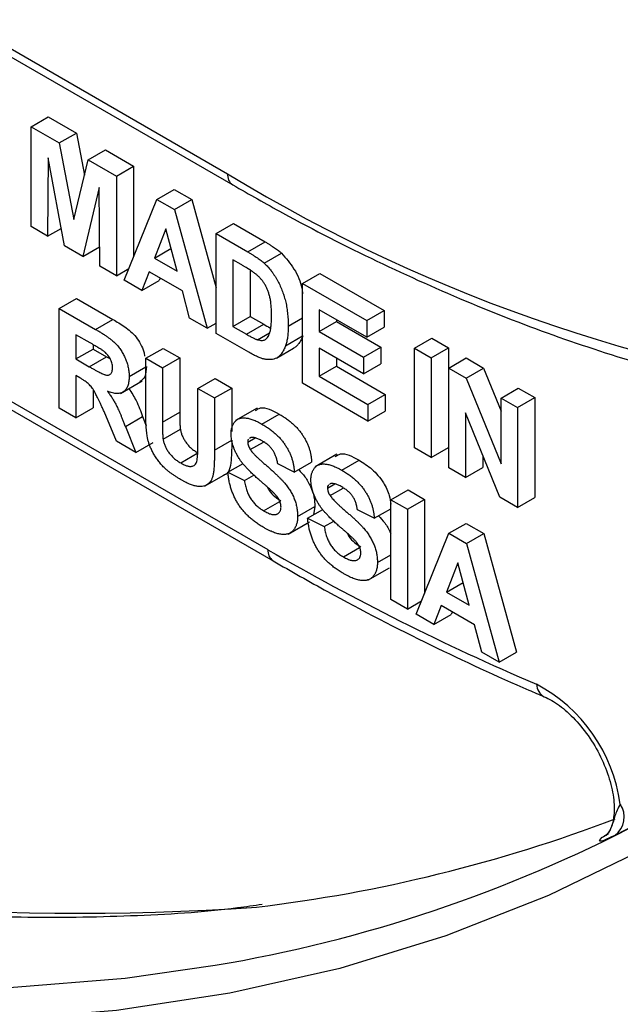
# Model space of a CAD drawing. Units: millimetres. Extents: x 8 to 418, y -64 to 291.
# Drawn here: x 328 to 335, y 143 to 155 of the extents above; entities that cross this region are included whole.
import ezdxf

# ---------------------------------------------------------------- set-up
doc = ezdxf.new("R2010")
doc.units = ezdxf.units.MM

msp = doc.modelspace()

# ---------------------------------------------------------------- linework, layer by layer
at = {"color": 7, "linetype": 'Continuous', "lineweight": 25}
for p, q in [((288.374, 177.255), (330.429, 152.977)), ((288.436, 177.118), (330.491, 152.84)), ((288.869, 172.641), (330.924, 148.364)), ((288.931, 172.504), (330.986, 148.226)), ((328.017, 153.553), (328.229, 153.675)), ((328.229, 153.675), (328.574, 153.476)), ((328.017, 152.328), (328.017, 153.553)), ((328.017, 153.553), (328.362, 153.354)), ((328.362, 153.354), (328.574, 153.476)), ((328.574, 153.476), (328.673, 152.958)), ((328.362, 153.354), (328.541, 152.415)), ((328.719, 153.148), (328.931, 153.27)), ((328.931, 153.27), (329.276, 153.071)), ((328.228, 153.171), (328.221, 152.21)), ((328.427, 152.091), (328.228, 153.171)), ((328.541, 152.415), (328.719, 153.148)), ((328.719, 153.148), (329.064, 152.948)), ((329.064, 152.948), (329.276, 153.071)), ((329.276, 153.071), (329.276, 151.958)), ((329.064, 152.948), (329.064, 151.724)), ((328.853, 152.809), (328.654, 151.96)), ((328.86, 151.841), (328.853, 152.809)), ((329.56, 152.662), (329.772, 152.784)), ((329.772, 152.784), (329.989, 152.66)), ((329.159, 151.669), (329.56, 152.662)), ((329.56, 152.662), (329.776, 152.537)), ((329.776, 152.537), (329.989, 152.66)), ((329.989, 152.66), (330.288, 151.576)), ((329.776, 152.537), (330.179, 151.08)), ((330.288, 152.242), (330.5, 152.364)), ((330.5, 152.364), (330.889, 152.14)), ((328.221, 152.21), (328.017, 152.328)), ((328.221, 152.21), (328.387, 152.306)), ((329.669, 152.301), (329.53, 151.941)), ((329.809, 151.781), (329.669, 152.301)), ((330.288, 152.242), (330.677, 152.017)), ((330.288, 151.017), (330.288, 152.242)), ((330.677, 152.017), (330.889, 152.14)), ((328.654, 151.96), (328.427, 152.091)), ((328.654, 151.96), (328.859, 152.078)), ((329.53, 151.941), (329.734, 152.059)), ((330.878, 151.878), (331.09, 152.001)), ((329.53, 151.941), (329.809, 151.781)), ((330.593, 151.862), (330.492, 151.92)), ((330.492, 151.92), (330.492, 151.103)), ((329.064, 151.724), (328.86, 151.841)), ((329.064, 151.724), (329.217, 151.812)), ((329.466, 151.774), (329.377, 151.543)), ((329.874, 151.539), (329.466, 151.774)), ((330.704, 151.793), (330.704, 151.226)), ((331.349, 151.63), (331.561, 151.752)), ((331.561, 151.752), (332.35, 151.297)), ((329.377, 151.543), (329.159, 151.669)), ((329.377, 151.543), (329.589, 151.665)), ((329.601, 151.696), (329.589, 151.665)), ((331.349, 150.405), (331.349, 151.63)), ((331.349, 151.63), (332.137, 151.174)), ((329.963, 151.205), (329.874, 151.539)), ((328.364, 151.324), (328.576, 151.446)), ((328.576, 151.446), (329.021, 151.189)), ((328.364, 150.099), (328.364, 151.324)), ((328.364, 151.324), (328.809, 151.067)), ((332.137, 150.97), (331.553, 151.308)), ((331.553, 151.308), (331.553, 151.041)), ((332.137, 151.174), (332.35, 151.297)), ((332.35, 151.297), (332.35, 151.093)), ((328.809, 151.067), (329.021, 151.189)), ((330.179, 151.08), (329.963, 151.205)), ((330.179, 151.08), (330.288, 151.143)), ((330.492, 151.103), (330.704, 151.226)), ((330.704, 151.226), (330.872, 151.129)), ((331.172, 151.107), (331.349, 151.209)), ((331.553, 151.041), (331.765, 151.163)), ((331.765, 151.185), (331.765, 151.163)), ((331.765, 151.163), (332.309, 150.849)), ((332.137, 151.174), (332.137, 150.97)), ((330.689, 150.786), (330.288, 151.017)), ((330.492, 151.103), (330.66, 151.007)), ((330.66, 151.007), (330.872, 151.129)), ((330.796, 150.94), (330.942, 151.025)), ((331.553, 151.041), (332.097, 150.727)), ((332.137, 150.97), (332.35, 151.093)), ((328.741, 150.902), (328.568, 151.002)), ((328.568, 151.002), (328.568, 150.704)), ((331.14, 150.866), (331.349, 150.986)), ((332.722, 150.837), (332.934, 150.959)), ((332.934, 150.959), (333.138, 150.841)), ((328.568, 150.704), (328.78, 150.826)), ((328.78, 150.879), (328.78, 150.826)), ((328.78, 150.826), (328.944, 150.731)), ((329.425, 150.712), (329.637, 150.834)), ((329.637, 150.834), (329.841, 150.716)), ((331.027, 150.714), (331.239, 150.837)), ((332.097, 150.523), (331.553, 150.837)), ((331.553, 150.837), (331.553, 150.491)), ((332.097, 150.727), (332.309, 150.849)), ((332.309, 150.849), (332.309, 150.645)), ((332.722, 149.612), (332.722, 150.837)), ((332.722, 150.837), (332.926, 150.719)), ((332.926, 150.719), (333.138, 150.841)), ((333.138, 150.841), (333.138, 149.617)), ((328.568, 150.704), (328.732, 150.609)), ((328.732, 150.609), (328.944, 150.731)), ((328.944, 150.731), (328.985, 150.71)), ((329.425, 150.712), (329.629, 150.594)), ((329.425, 150.061), (329.425, 150.712)), ((329.629, 150.594), (329.841, 150.716)), ((329.841, 150.716), (329.841, 150.052)), ((331.765, 150.714), (331.765, 150.614)), ((332.097, 150.727), (332.097, 150.523)), ((332.926, 150.719), (332.926, 149.494)), ((333.144, 150.593), (333.356, 150.716)), ((333.356, 150.716), (333.569, 150.593)), ((329.221, 150.49), (329.425, 150.608)), ((329.629, 150.594), (329.629, 149.929)), ((331.553, 150.491), (331.765, 150.614)), ((331.765, 150.614), (332.363, 150.268)), ((332.097, 150.523), (332.309, 150.645)), ((333.144, 149.369), (333.144, 150.593)), ((333.144, 150.593), (333.357, 150.47)), ((333.357, 150.47), (333.569, 150.593)), ((333.569, 150.593), (333.783, 150.065)), ((328.614, 150.473), (328.568, 150.499)), ((328.568, 150.499), (328.568, 149.981)), ((329.116, 150.28), (329.381, 150.434)), ((330.064, 150.343), (330.276, 150.465)), ((330.276, 150.465), (330.48, 150.347)), ((331.553, 150.491), (332.151, 150.146)), ((333.357, 150.47), (333.783, 149.419)), ((328.78, 150.327), (328.78, 150.104)), ((330.064, 149.664), (330.064, 150.343)), ((330.064, 150.343), (330.268, 150.225)), ((330.268, 150.225), (330.48, 150.347)), ((330.48, 150.347), (330.48, 149.813)), ((332.151, 149.942), (331.349, 150.405)), ((333.783, 150.224), (333.995, 150.347)), ((333.995, 150.347), (334.199, 150.229)), ((330.268, 150.225), (330.268, 149.584)), ((332.151, 150.146), (332.363, 150.268)), ((332.363, 150.268), (332.363, 150.064)), ((333.783, 149.419), (333.783, 150.224)), ((333.783, 150.224), (333.987, 150.107)), ((333.987, 150.107), (334.199, 150.229)), ((334.199, 150.229), (334.199, 149.004)), ((328.568, 149.981), (328.364, 150.099)), ((328.568, 149.981), (328.78, 150.104)), ((329.064, 149.695), (328.913, 150.06)), ((329.629, 149.929), (329.841, 150.052)), ((330.791, 150.1), (330.525, 149.947)), ((332.151, 150.146), (332.151, 149.942)), ((332.151, 149.942), (332.363, 150.064)), ((333.987, 150.107), (333.987, 148.882)), ((329.174, 149.874), (329.386, 149.996)), ((329.386, 149.996), (329.431, 149.885)), ((330.85, 149.905), (331.062, 150.027)), ((333.767, 149.009), (333.348, 150.043)), ((333.348, 150.043), (333.348, 149.251)), ((329.174, 149.874), (329.302, 149.557)), ((329.637, 149.719), (329.849, 149.842)), ((329.302, 149.557), (329.064, 149.695)), ((330.268, 149.584), (330.48, 149.707)), ((330.676, 149.683), (330.767, 149.736)), ((330.709, 149.738), (330.698, 149.73)), ((329.302, 149.557), (329.514, 149.68)), ((330.707, 149.592), (330.869, 149.685)), ((332.926, 149.494), (332.722, 149.612)), ((332.926, 149.494), (333.138, 149.617)), ((329.853, 149.428), (330.065, 149.551)), ((331.77, 149.535), (331.504, 149.382)), ((331.829, 149.339), (332.041, 149.462)), ((333.56, 149.52), (333.56, 149.373)), ((330.431, 149.314), (330.619, 149.422)), ((331.247, 149.314), (331.043, 149.416)), ((331.247, 149.314), (331.459, 149.437)), ((333.348, 149.251), (333.144, 149.369)), ((333.348, 149.251), (333.56, 149.373)), ((330.146, 149.143), (330.411, 149.296)), ((330.431, 149.314), (330.635, 149.212)), ((330.635, 149.212), (330.752, 149.28)), ((331.655, 149.118), (331.746, 149.171)), ((331.688, 149.173), (331.677, 149.165)), ((331.686, 149.027), (331.848, 149.12)), ((332.43, 148.977), (332.642, 149.099)), ((332.642, 149.099), (332.846, 148.981)), ((332.43, 147.752), (332.43, 148.977)), ((332.43, 148.977), (332.634, 148.859)), ((332.634, 148.859), (332.846, 148.981)), ((332.846, 148.981), (332.846, 147.827)), ((333.987, 148.882), (333.767, 149.009)), ((333.987, 148.882), (334.199, 149.004)), ((330.871, 148.84), (331.069, 148.954)), ((331.288, 148.771), (331.5, 148.894)), ((331.41, 148.749), (331.598, 148.857)), ((331.5, 148.894), (331.482, 148.79)), ((332.226, 148.749), (332.022, 148.851)), ((332.226, 148.749), (332.43, 148.867)), ((332.634, 148.859), (332.634, 147.634)), ((331.41, 148.749), (331.614, 148.647)), ((331.17, 148.554), (331.435, 148.707)), ((331.614, 148.647), (331.731, 148.715)), ((333.143, 148.565), (333.356, 148.687)), ((333.356, 148.687), (333.572, 148.562)), ((332.743, 147.571), (333.143, 148.565)), ((333.143, 148.565), (333.36, 148.44)), ((333.36, 148.44), (333.572, 148.562)), ((333.572, 148.562), (333.975, 147.105)), ((331.85, 148.275), (332.048, 148.389)), ((333.36, 148.44), (333.762, 146.983)), ((332.267, 148.206), (332.43, 148.3)), ((332.149, 147.989), (332.414, 148.142)), ((333.252, 148.203), (333.114, 147.844)), ((333.392, 147.683), (333.252, 148.203)), ((333.114, 147.844), (333.317, 147.962)), ((333.114, 147.844), (333.392, 147.683)), ((332.634, 147.634), (332.43, 147.752)), ((332.634, 147.634), (332.809, 147.735)), ((333.05, 147.677), (332.96, 147.446)), ((333.457, 147.442), (333.05, 147.677)), ((332.96, 147.446), (332.743, 147.571)), ((332.96, 147.446), (333.172, 147.568)), ((333.184, 147.599), (333.172, 147.568)), ((333.546, 147.107), (333.457, 147.442)), ((333.762, 146.983), (333.546, 147.107)), ((333.762, 146.983), (333.975, 147.105)), ((335.02, 144.831), (335.052, 144.847))]:
    msp.add_line(p, q, dxfattribs=at)
at = {"color": 8, "linetype": 'Continuous', "lineweight": 25}
msp.add_line((335.02, 144.831), (335.102, 144.879), dxfattribs=at)
at = {"color": 7, "linetype": 'Continuous', "lineweight": 25, "flags": 128}
for points in [[(339.875, 147.943), (338.885, 147.002), (337.837, 146.148), (336.732, 145.381), (335.574, 144.705), (334.365, 144.119), (333.108, 143.626), (331.804, 143.226), (330.456, 142.921), (329.067, 142.71), (327.641, 142.594), (326.179, 142.573), (324.685, 142.648), (323.162, 142.818), (321.613, 143.083), (320.041, 143.443), (318.449, 143.896), (316.84, 144.442), (315.219, 145.079), (313.587, 145.807), (311.948, 146.624), (310.307, 147.528)], [(336.179, 145.389), (335.837, 145.198), (335.178, 144.858)]]:
    msp.add_lwpolyline(points, dxfattribs=at)
at = {"color": 8, "linetype": 'Continuous', "lineweight": 25, "flags": 128}
msp.add_lwpolyline([(310.519, 147.895), (312.151, 146.997), (313.78, 146.185), (315.402, 145.461), (317.014, 144.827), (318.613, 144.285), (320.196, 143.834), (321.759, 143.477), (323.299, 143.213), (324.814, 143.044), (326.299, 142.969), (327.752, 142.99), (329.17, 143.105), (330.274, 143.265)], dxfattribs=at)
at = {"color": 8, "linetype": 'Continuous', "lineweight": 25}
for centre, radius, start, end in [((330.572, 152.959), 0.144, 172.7426, 235.9597), ((328.62, 174.787), 30.885, 237.4519, 274.0166), ((331.074, 148.349), 0.151, 174.3804, 234.2928), ((334.397, 146.716), 0.178, 181.1341, 241.5034)]:
    msp.add_arc(centre, radius, start, end, dxfattribs=at)
at = {"color": 7, "linetype": 'Continuous', "lineweight": 25}
for centre, radius, start, end in [((340.741, 169.883), 19.803, 238.6187, 264.2628), ((346.036, 174.416), 30.118, 239.8837, 246.8986), ((327.386, 160.524), 17.5, 279.4994, 315.7259), ((328.717, 158.232), 19.244, 275.441, 324.3996), ((333.299, 144.976), 1.965, 7.8144, 62.1035), ((335.01, 145.086), 0.284, 306.4053, 33.5284), ((328.559, 162.49), 18.646, 276.8501, 290.8141), ((330.195, 156.815), 20.275, 276.1879, 323.5871)]:
    msp.add_arc(centre, radius, start, end, dxfattribs=at)
for points, knots in [([(330.491, 152.84), (330.695, 152.724), (331.285, 152.389), (332.262, 151.892), (333.418, 151.374), (334.565, 150.935), (335.702, 150.575), (336.823, 150.298), (337.91, 150.1), (338.61, 150.034), (338.952, 150.003)], [0, 0, 0, 0, 0.07044, 0.204215, 0.338015, 0.471809, 0.605581, 0.73931, 0.87297, 1, 1, 1, 1]), ([(330.889, 152.14), (330.9, 152.134), (330.921, 152.122), (330.951, 152.103), (330.979, 152.085), (331.005, 152.067), (331.029, 152.05), (331.051, 152.034), (331.071, 152.017), (331.084, 152.006), (331.09, 152.001)], [0, 0, 0, 0, 0.15747, 0.30663, 0.445395, 0.573987, 0.694437, 0.804898, 0.906812, 1, 1, 1, 1]), ([(330.677, 152.017), (330.688, 152.011), (330.708, 151.999), (330.738, 151.98), (330.767, 151.963), (330.793, 151.945), (330.817, 151.928), (330.839, 151.911), (330.859, 151.895), (330.872, 151.883), (330.878, 151.878)], [0, 0, 0, 0, 0.15747, 0.30663, 0.445395, 0.573987, 0.694437, 0.804898, 0.906812, 1, 1, 1, 1]), ([(331.09, 152.001), (331.144, 151.939), (331.252, 151.817), (331.337, 151.625), (331.346, 151.528), (331.349, 151.505)], [0, 0, 0, 0, 0.428948, 0.859731, 1, 1, 1, 1]), ([(330.777, 151.743), (330.773, 151.747), (330.763, 151.755), (330.747, 151.766), (330.729, 151.779), (330.707, 151.793), (330.682, 151.808), (330.655, 151.825), (330.625, 151.843), (330.604, 151.855), (330.593, 151.862)], [0, 0, 0, 0, 0.072342, 0.15927, 0.261932, 0.378246, 0.511639, 0.658766, 0.821921, 1, 1, 1, 1]), ([(330.878, 151.878), (330.886, 151.871), (330.901, 151.856), (330.923, 151.834), (330.944, 151.809), (330.964, 151.785), (330.983, 151.758), (331.002, 151.731), (331.02, 151.703), (331.043, 151.664), (331.069, 151.613), (331.096, 151.549), (331.119, 151.484), (331.135, 151.428), (331.146, 151.382), (331.153, 151.346), (331.159, 151.309), (331.164, 151.27), (331.167, 151.231), (331.17, 151.191), (331.171, 151.149), (331.172, 151.122), (331.172, 151.107)], [0, 0, 0, 0, 0.0372762, 0.073881, 0.1103545, 0.1467233, 0.1828966, 0.2192174, 0.2559337, 0.2930575, 0.3682688, 0.4447365, 0.5234468, 0.6049974, 0.6475046, 0.6917905, 0.7379614, 0.7861113, 0.8363227, 0.8886688, 0.9431989, 1, 1, 1, 1]), ([(330.968, 151.236), (330.968, 151.248), (330.968, 151.271), (330.967, 151.304), (330.965, 151.335), (330.962, 151.365), (330.959, 151.394), (330.956, 151.42), (330.951, 151.445), (330.944, 151.476), (330.933, 151.512), (330.919, 151.552), (330.902, 151.59), (330.882, 151.625), (330.86, 151.658), (330.835, 151.689), (330.807, 151.718), (330.788, 151.735), (330.777, 151.743)], [0, 0, 0, 0, 0.069875, 0.135361, 0.196499, 0.253878, 0.307527, 0.357037, 0.403101, 0.445281, 0.523217, 0.596067, 0.664075, 0.729159, 0.793328, 0.85924, 0.927674, 1, 1, 1, 1]), ([(329.021, 151.189), (329.069, 151.161), (329.165, 151.104), (329.289, 151.003), (329.362, 150.887), (329.402, 150.804), (329.408, 150.756), (329.411, 150.738)], [0, 0, 0, 0, 0.303507, 0.604912, 0.756225, 0.907667, 1, 1, 1, 1]), ([(330.796, 150.94), (330.804, 150.938), (330.822, 150.933), (330.846, 150.931), (330.867, 150.932), (330.887, 150.938), (330.905, 150.949), (330.92, 150.968), (330.934, 150.993), (330.944, 151.019), (330.951, 151.043), (330.956, 151.064), (330.959, 151.087), (330.962, 151.112), (330.965, 151.14), (330.967, 151.17), (330.968, 151.202), (330.968, 151.225), (330.968, 151.236)], [0, 0, 0, 0, 0.064918, 0.126443, 0.185879, 0.243017, 0.302491, 0.369364, 0.444572, 0.529178, 0.575517, 0.625405, 0.678868, 0.735605, 0.796189, 0.860141, 0.928064, 1, 1, 1, 1]), ([(328.809, 151.067), (328.823, 151.059), (328.849, 151.044), (328.886, 151.021), (328.921, 150.998), (328.953, 150.976), (328.982, 150.955), (329.008, 150.934), (329.032, 150.914), (329.053, 150.894), (329.072, 150.874), (329.089, 150.853), (329.106, 150.831), (329.122, 150.809), (329.137, 150.785), (329.151, 150.76), (329.163, 150.734), (329.175, 150.707), (329.186, 150.68), (329.195, 150.652), (329.203, 150.625), (329.209, 150.598), (329.215, 150.57), (329.218, 150.543), (329.22, 150.516), (329.221, 150.499), (329.221, 150.49)], [0, 0, 0, 0, 0.0698262, 0.1345678, 0.1946547, 0.2497273, 0.3002886, 0.3460321, 0.3874375, 0.4243159, 0.4590731, 0.4932448, 0.5271141, 0.5610386, 0.595222, 0.6298753, 0.6649864, 0.7012858, 0.7379679, 0.7742618, 0.8108509, 0.8472697, 0.8845086, 0.9223103, 0.9605041, 1, 1, 1, 1]), ([(330.872, 151.129), (330.898, 151.114), (330.925, 151.097), (330.952, 151.086), (330.954, 151.085)], [0, 0, 0, 0, 0.935762, 1, 1, 1, 1]), ([(331.172, 151.107), (331.172, 151.083), (331.171, 151.037), (331.165, 150.972), (331.155, 150.915), (331.145, 150.882), (331.14, 150.866)], [0, 0, 0, 0, 0.275802, 0.533396, 0.774073, 1, 1, 1, 1]), ([(328.903, 150.804), (328.901, 150.806), (328.894, 150.811), (328.882, 150.818), (328.867, 150.828), (328.848, 150.839), (328.826, 150.852), (328.801, 150.867), (328.772, 150.884), (328.752, 150.896), (328.741, 150.902)], [0, 0, 0, 0, 0.052659, 0.124813, 0.21921, 0.333205, 0.469464, 0.625352, 0.802199, 1, 1, 1, 1]), ([(330.66, 151.007), (330.667, 151.002), (330.682, 150.994), (330.703, 150.982), (330.723, 150.972), (330.74, 150.963), (330.757, 150.955), (330.771, 150.949), (330.784, 150.944), (330.792, 150.941), (330.796, 150.94)], [0, 0, 0, 0, 0.166673, 0.320909, 0.464346, 0.593863, 0.712744, 0.82094, 0.915687, 1, 1, 1, 1]), ([(331.352, 150.988), (331.348, 150.979), (331.342, 150.961), (331.33, 150.937), (331.318, 150.915), (331.304, 150.895), (331.289, 150.877), (331.274, 150.861), (331.257, 150.848), (331.245, 150.84), (331.239, 150.837)], [0, 0, 0, 0, 0.136361, 0.268243, 0.396888, 0.522663, 0.64515, 0.764832, 0.882961, 1, 1, 1, 1]), ([(329.017, 150.597), (329.016, 150.607), (329.016, 150.625), (329.01, 150.654), (329, 150.683), (328.987, 150.71), (328.971, 150.737), (328.951, 150.761), (328.928, 150.784), (328.912, 150.798), (328.903, 150.804)], [0, 0, 0, 0, 0.132872, 0.256356, 0.372788, 0.488671, 0.607002, 0.72889, 0.858318, 1, 1, 1, 1]), ([(330.877, 150.703), (330.871, 150.704), (330.858, 150.707), (330.838, 150.714), (330.817, 150.721), (330.794, 150.731), (330.77, 150.742), (330.744, 150.755), (330.717, 150.77), (330.698, 150.78), (330.689, 150.786)], [0, 0, 0, 0, 0.099891, 0.207319, 0.32085, 0.442316, 0.570169, 0.705422, 0.849411, 1, 1, 1, 1]), ([(331.14, 150.866), (331.136, 150.857), (331.13, 150.839), (331.118, 150.815), (331.106, 150.792), (331.092, 150.772), (331.077, 150.754), (331.062, 150.739), (331.045, 150.725), (331.033, 150.718), (331.027, 150.714)], [0, 0, 0, 0, 0.136361, 0.268243, 0.396888, 0.522663, 0.64515, 0.764832, 0.882961, 1, 1, 1, 1]), ([(331.027, 150.714), (331.017, 150.71), (330.997, 150.701), (330.961, 150.695), (330.921, 150.695), (330.892, 150.7), (330.877, 150.703)], [0, 0, 0, 0, 0.227035, 0.468179, 0.723729, 1, 1, 1, 1]), ([(328.732, 150.609), (328.745, 150.602), (328.769, 150.588), (328.803, 150.569), (328.834, 150.552), (328.861, 150.538), (328.884, 150.527), (328.903, 150.518), (328.919, 150.512), (328.934, 150.507), (328.95, 150.505), (328.968, 150.506), (328.982, 150.512), (328.995, 150.521), (329.004, 150.535), (329.012, 150.551), (329.016, 150.573), (329.016, 150.589), (329.017, 150.597)], [0, 0, 0, 0, 0.106122, 0.20218, 0.287584, 0.36299, 0.427194, 0.481468, 0.525327, 0.559548, 0.615694, 0.669595, 0.72182, 0.77391, 0.827085, 0.881359, 0.938795, 1, 1, 1, 1]), ([(329.433, 150.612), (329.43, 150.566), (329.425, 150.479), (329.375, 150.44), (329.351, 150.422)], [0, 0, 0, 0, 0.537571, 1, 1, 1, 1]), ([(328.913, 150.06), (328.906, 150.075), (328.893, 150.104), (328.874, 150.145), (328.856, 150.182), (328.841, 150.215), (328.827, 150.244), (328.814, 150.268), (328.804, 150.288), (328.792, 150.309), (328.779, 150.331), (328.762, 150.355), (328.745, 150.376), (328.726, 150.395), (328.705, 150.414), (328.679, 150.432), (328.648, 150.453), (328.626, 150.466), (328.614, 150.473)], [0, 0, 0, 0, 0.09159, 0.174865, 0.249829, 0.31616, 0.3741, 0.42377, 0.464839, 0.498075, 0.554161, 0.607388, 0.658016, 0.706819, 0.760886, 0.827647, 0.9071, 1, 1, 1, 1]), ([(329.221, 150.49), (329.22, 150.479), (329.22, 150.457), (329.217, 150.427), (329.212, 150.4), (329.205, 150.375), (329.195, 150.353), (329.183, 150.334), (329.17, 150.317), (329.154, 150.303), (329.136, 150.292), (329.117, 150.284), (329.095, 150.28), (329.071, 150.279), (329.045, 150.281), (329.016, 150.286), (328.986, 150.295), (328.965, 150.303), (328.955, 150.307)], [0, 0, 0, 0, 0.066195, 0.129362, 0.190795, 0.250525, 0.308782, 0.366645, 0.423722, 0.481911, 0.540044, 0.599083, 0.659656, 0.721689, 0.786833, 0.854049, 0.925302, 1, 1, 1, 1]), ([(328.955, 150.307), (328.965, 150.293), (328.985, 150.266), (329.013, 150.224), (329.039, 150.182), (329.058, 150.147), (329.072, 150.118), (329.084, 150.093), (329.097, 150.064), (329.11, 150.033), (329.125, 149.998), (329.141, 149.959), (329.157, 149.918), (329.168, 149.889), (329.174, 149.874)], [0, 0, 0, 0, 0.10712, 0.209649, 0.307658, 0.402219, 0.451672, 0.508779, 0.572757, 0.64366, 0.721852, 0.807549, 0.900259, 1, 1, 1, 1]), ([(329.219, 150.34), (329.25, 150.292), (329.32, 150.182), (329.362, 150.063), (329.386, 149.996)], [0, 0, 0, 0, 0.440346, 1, 1, 1, 1]), ([(329.445, 149.739), (329.444, 149.75), (329.44, 149.771), (329.436, 149.804), (329.432, 149.841), (329.43, 149.879), (329.427, 149.921), (329.426, 149.965), (329.425, 150.012), (329.425, 150.044), (329.425, 150.061)], [0, 0, 0, 0, 0.091009, 0.191694, 0.301428, 0.421825, 0.551546, 0.69059, 0.840572, 1, 1, 1, 1]), ([(329.841, 150.052), (329.841, 150.039), (329.841, 150.015), (329.841, 149.98), (329.842, 149.949), (329.843, 149.921), (329.844, 149.897), (329.845, 149.875), (329.847, 149.858), (329.848, 149.847), (329.849, 149.842)], [0, 0, 0, 0, 0.183825, 0.350939, 0.501381, 0.63401, 0.751139, 0.850563, 0.933476, 1, 1, 1, 1]), ([(330.771, 150.072), (330.791, 150.085), (330.865, 150.134), (330.978, 150.072), (331.062, 150.027)], [0, 0, 0, 0, 0.265194, 1, 1, 1, 1]), ([(329.629, 149.929), (329.629, 149.916), (329.629, 149.892), (329.629, 149.858), (329.629, 149.827), (329.631, 149.799), (329.632, 149.774), (329.633, 149.753), (329.635, 149.735), (329.636, 149.724), (329.637, 149.719)], [0, 0, 0, 0, 0.183825, 0.350939, 0.501381, 0.63401, 0.751139, 0.850563, 0.933476, 1, 1, 1, 1]), ([(330.472, 149.784), (330.472, 149.799), (330.473, 149.829), (330.482, 149.868), (330.496, 149.903), (330.512, 149.928), (330.528, 149.945), (330.541, 149.956), (330.555, 149.965), (330.571, 149.972), (330.588, 149.977), (330.606, 149.98), (330.625, 149.981), (330.653, 149.98), (330.691, 149.974), (330.74, 149.959), (330.793, 149.936), (330.83, 149.915), (330.85, 149.905)], [0, 0, 0, 0, 0.073758, 0.146314, 0.219931, 0.295355, 0.333985, 0.372228, 0.410559, 0.449522, 0.48845, 0.5285, 0.569766, 0.611707, 0.699547, 0.793005, 0.892708, 1, 1, 1, 1]), ([(331.062, 150.027), (331.078, 150.018), (331.108, 150), (331.152, 149.969), (331.194, 149.938), (331.232, 149.905), (331.268, 149.871), (331.3, 149.835), (331.329, 149.798), (331.356, 149.76), (331.379, 149.721), (331.399, 149.681), (331.417, 149.641), (331.431, 149.601), (331.443, 149.56), (331.451, 149.519), (331.457, 149.477), (331.458, 149.45), (331.459, 149.437)], [0, 0, 0, 0, 0.0828203, 0.1610836, 0.2343495, 0.303453, 0.3685543, 0.4308065, 0.4901595, 0.5478911, 0.6040746, 0.6591292, 0.7139484, 0.7683307, 0.8235946, 0.8804083, 0.9390197, 1, 1, 1, 1]), ([(329.849, 149.842), (329.852, 149.828), (329.857, 149.801), (329.872, 149.76), (329.892, 149.719), (329.913, 149.687), (329.931, 149.662), (329.947, 149.644), (329.963, 149.626), (329.981, 149.61), (330, 149.594), (330.021, 149.579), (330.042, 149.564), (330.057, 149.555), (330.065, 149.551)], [0, 0, 0, 0, 0.114743, 0.225944, 0.336553, 0.451505, 0.51108, 0.572546, 0.635866, 0.701908, 0.770586, 0.84345, 0.919606, 1, 1, 1, 1]), ([(330.85, 149.905), (330.865, 149.895), (330.896, 149.877), (330.94, 149.847), (330.982, 149.815), (331.02, 149.783), (331.055, 149.748), (331.088, 149.713), (331.117, 149.676), (331.143, 149.637), (331.167, 149.598), (331.187, 149.559), (331.204, 149.519), (331.219, 149.478), (331.231, 149.437), (331.239, 149.396), (331.245, 149.355), (331.246, 149.328), (331.247, 149.314)], [0, 0, 0, 0, 0.0828203, 0.1610836, 0.2343495, 0.303453, 0.3685543, 0.4308065, 0.4901595, 0.5478911, 0.6040746, 0.6591292, 0.7139484, 0.7683307, 0.8235946, 0.8804083, 0.9390197, 1, 1, 1, 1]), ([(329.859, 149.22), (329.846, 149.228), (329.823, 149.242), (329.788, 149.263), (329.756, 149.285), (329.726, 149.307), (329.699, 149.328), (329.673, 149.349), (329.65, 149.371), (329.623, 149.399), (329.592, 149.435), (329.559, 149.479), (329.53, 149.524), (329.505, 149.569), (329.484, 149.614), (329.467, 149.657), (329.454, 149.699), (329.448, 149.726), (329.445, 149.739)], [0, 0, 0, 0, 0.070538, 0.136643, 0.19843, 0.255974, 0.309795, 0.359633, 0.405792, 0.448643, 0.528319, 0.60374, 0.675825, 0.745624, 0.812974, 0.877093, 0.939514, 1, 1, 1, 1]), ([(329.637, 149.719), (329.64, 149.706), (329.645, 149.679), (329.66, 149.637), (329.68, 149.597), (329.701, 149.565), (329.719, 149.54), (329.735, 149.522), (329.751, 149.504), (329.769, 149.488), (329.788, 149.471), (329.809, 149.456), (329.83, 149.441), (329.845, 149.433), (329.853, 149.428)], [0, 0, 0, 0, 0.114743, 0.225944, 0.336553, 0.451505, 0.51108, 0.572546, 0.635866, 0.701908, 0.770586, 0.84345, 0.919606, 1, 1, 1, 1]), ([(330.48, 149.707), (330.479, 149.626), (330.478, 149.467), (330.448, 149.287), (330.385, 149.282), (330.384, 149.282)], [0, 0, 0, 0, 0.501382, 0.993438, 1, 1, 1, 1]), ([(330.57, 149.484), (330.562, 149.497), (330.547, 149.522), (330.526, 149.561), (330.51, 149.599), (330.496, 149.637), (330.485, 149.675), (330.477, 149.712), (330.472, 149.749), (330.472, 149.773), (330.472, 149.784)], [0, 0, 0, 0, 0.133054, 0.260864, 0.384835, 0.506941, 0.627504, 0.749214, 0.872651, 1, 1, 1, 1]), ([(330.686, 149.72), (330.685, 149.719), (330.676, 149.713), (330.676, 149.697), (330.676, 149.683)], [0, 0, 0, 0, 0.162945, 1, 1, 1, 1]), ([(330.852, 149.699), (330.845, 149.703), (330.83, 149.711), (330.809, 149.721), (330.789, 149.729), (330.771, 149.736), (330.753, 149.739), (330.737, 149.741), (330.723, 149.741), (330.713, 149.739), (330.709, 149.738)], [0, 0, 0, 0, 0.148335, 0.288592, 0.421401, 0.547152, 0.666859, 0.782766, 0.892668, 1, 1, 1, 1]), ([(331.043, 149.416), (331.042, 149.424), (331.039, 149.44), (331.034, 149.464), (331.029, 149.486), (331.022, 149.507), (331.014, 149.527), (331.006, 149.547), (330.996, 149.565), (330.985, 149.582), (330.973, 149.599), (330.96, 149.614), (330.945, 149.63), (330.929, 149.645), (330.912, 149.659), (330.893, 149.673), (330.873, 149.686), (330.859, 149.695), (330.852, 149.699)], [0, 0, 0, 0, 0.071942, 0.140207, 0.204905, 0.264912, 0.322857, 0.378531, 0.431843, 0.484049, 0.536898, 0.59195, 0.649895, 0.711385, 0.777189, 0.846914, 0.920798, 1, 1, 1, 1]), ([(329.853, 149.428), (329.86, 149.424), (329.875, 149.416), (329.897, 149.405), (329.917, 149.397), (329.935, 149.391), (329.953, 149.386), (329.969, 149.385), (329.983, 149.385), (330, 149.389), (330.018, 149.397), (330.035, 149.413), (330.048, 149.434), (330.053, 149.456), (330.056, 149.477), (330.058, 149.496), (330.06, 149.517), (330.062, 149.541), (330.063, 149.568), (330.063, 149.597), (330.064, 149.63), (330.064, 149.652), (330.064, 149.664)], [0, 0, 0, 0, 0.051844, 0.100939, 0.146542, 0.189742, 0.23028, 0.268596, 0.305093, 0.339964, 0.406555, 0.469136, 0.529867, 0.591102, 0.62463, 0.66326, 0.707095, 0.755676, 0.808993, 0.867552, 0.93138, 1, 1, 1, 1]), ([(330.268, 149.584), (330.268, 149.567), (330.268, 149.533), (330.267, 149.484), (330.265, 149.44), (330.264, 149.4), (330.261, 149.365), (330.258, 149.334), (330.255, 149.307), (330.249, 149.278), (330.241, 149.246), (330.227, 149.214), (330.209, 149.187), (330.187, 149.167), (330.162, 149.151), (330.132, 149.142), (330.099, 149.138), (330.068, 149.139), (330.042, 149.143), (330.02, 149.148), (329.997, 149.155), (329.972, 149.164), (329.946, 149.175), (329.918, 149.188), (329.889, 149.203), (329.869, 149.215), (329.859, 149.22)], [0, 0, 0, 0, 0.058982, 0.113333, 0.163067, 0.208721, 0.249811, 0.286329, 0.318613, 0.346676, 0.397089, 0.445109, 0.491815, 0.537636, 0.583978, 0.631445, 0.68132, 0.733845, 0.76149, 0.790601, 0.821199, 0.85339, 0.887296, 0.923217, 0.960675, 1, 1, 1, 1]), ([(330.676, 149.683), (330.676, 149.676), (330.677, 149.662), (330.683, 149.639), (330.693, 149.615), (330.702, 149.6), (330.707, 149.592)], [0, 0, 0, 0, 0.246345, 0.485261, 0.731951, 1, 1, 1, 1]), ([(330.707, 149.592), (330.711, 149.587), (330.719, 149.574), (330.735, 149.556), (330.754, 149.535), (330.777, 149.512), (330.803, 149.487), (330.833, 149.459), (330.866, 149.43), (330.902, 149.399), (330.938, 149.368), (330.973, 149.337), (331.005, 149.307), (331.035, 149.279), (331.062, 149.252), (331.087, 149.227), (331.11, 149.203), (331.136, 149.173), (331.165, 149.136), (331.196, 149.089), (331.224, 149.04), (331.243, 148.997), (331.256, 148.963), (331.264, 148.937), (331.272, 148.91), (331.277, 148.883), (331.282, 148.856), (331.285, 148.828), (331.287, 148.799), (331.287, 148.781), (331.288, 148.771)], [0, 0, 0, 0, 0.018281, 0.040851, 0.06742, 0.098236, 0.13339, 0.172761, 0.216898, 0.265232, 0.314356, 0.360395, 0.4033, 0.443173, 0.480216, 0.513952, 0.544926, 0.573058, 0.625371, 0.67606, 0.726118, 0.776675, 0.802168, 0.82813, 0.85447, 0.881844, 0.909815, 0.938613, 0.968808, 1, 1, 1, 1]), ([(330.812, 149.224), (330.798, 149.236), (330.771, 149.259), (330.733, 149.295), (330.698, 149.329), (330.666, 149.362), (330.637, 149.394), (330.611, 149.425), (330.589, 149.454), (330.576, 149.474), (330.57, 149.484)], [0, 0, 0, 0, 0.161735, 0.312041, 0.452204, 0.58122, 0.699855, 0.809224, 0.908455, 1, 1, 1, 1]), ([(331.75, 149.507), (331.77, 149.52), (331.844, 149.569), (331.957, 149.507), (332.041, 149.462)], [0, 0, 0, 0, 0.265194, 1, 1, 1, 1]), ([(332.041, 149.462), (332.094, 149.428), (332.201, 149.362), (332.338, 149.206), (332.416, 149.042), (332.426, 148.956), (332.43, 148.921)], [0, 0, 0, 0, 0.302256, 0.602445, 0.838769, 1, 1, 1, 1]), ([(331.301, 149.346), (331.327, 149.317), (331.383, 149.257), (331.451, 149.139), (331.494, 149.01), (331.498, 148.933), (331.5, 148.894)], [0, 0, 0, 0, 0.2246928, 0.4831431, 0.7412551, 1, 1, 1, 1]), ([(331.451, 149.219), (331.451, 149.234), (331.452, 149.264), (331.461, 149.303), (331.475, 149.338), (331.492, 149.363), (331.507, 149.38), (331.52, 149.391), (331.535, 149.4), (331.55, 149.406), (331.567, 149.412), (331.585, 149.415), (331.604, 149.416), (331.632, 149.415), (331.67, 149.409), (331.719, 149.393), (331.772, 149.37), (331.809, 149.35), (331.829, 149.339)], [0, 0, 0, 0, 0.073758, 0.146314, 0.219931, 0.295355, 0.333985, 0.372228, 0.410559, 0.449522, 0.48845, 0.5285, 0.569766, 0.611707, 0.699547, 0.793005, 0.892708, 1, 1, 1, 1]), ([(331.829, 149.339), (331.844, 149.33), (331.875, 149.312), (331.919, 149.282), (331.961, 149.25), (331.999, 149.217), (332.035, 149.183), (332.067, 149.147), (332.096, 149.11), (332.122, 149.072), (332.146, 149.033), (332.166, 148.993), (332.184, 148.953), (332.198, 148.913), (332.21, 148.872), (332.218, 148.831), (332.224, 148.79), (332.225, 148.763), (332.226, 148.749)], [0, 0, 0, 0, 0.08282, 0.161084, 0.23435, 0.303453, 0.368554, 0.430806, 0.490159, 0.547891, 0.604075, 0.659129, 0.713948, 0.768331, 0.823595, 0.880408, 0.93902, 1, 1, 1, 1]), ([(330.866, 148.639), (330.849, 148.649), (330.818, 148.668), (330.772, 148.699), (330.729, 148.732), (330.689, 148.767), (330.652, 148.804), (330.618, 148.842), (330.587, 148.882), (330.558, 148.924), (330.533, 148.968), (330.51, 149.013), (330.49, 149.059), (330.473, 149.108), (330.458, 149.157), (330.446, 149.208), (330.437, 149.261), (330.433, 149.296), (330.431, 149.314)], [0, 0, 0, 0, 0.076122, 0.148212, 0.216241, 0.280668, 0.34231, 0.401421, 0.458656, 0.514793, 0.570722, 0.626653, 0.683482, 0.741844, 0.802144, 0.865151, 0.930811, 1, 1, 1, 1]), ([(330.635, 149.212), (330.636, 149.201), (330.64, 149.18), (330.647, 149.149), (330.654, 149.119), (330.664, 149.09), (330.674, 149.063), (330.685, 149.037), (330.698, 149.012), (330.712, 148.988), (330.728, 148.966), (330.745, 148.945), (330.763, 148.925), (330.782, 148.905), (330.802, 148.887), (330.824, 148.871), (330.847, 148.854), (330.863, 148.845), (330.871, 148.84)], [0, 0, 0, 0, 0.075285, 0.146236, 0.213456, 0.277502, 0.33853, 0.397652, 0.454745, 0.510362, 0.565639, 0.622097, 0.67924, 0.738115, 0.799044, 0.863264, 0.929939, 1, 1, 1, 1]), ([(330.984, 149.071), (330.98, 149.075), (330.972, 149.082), (330.958, 149.095), (330.941, 149.111), (330.921, 149.129), (330.898, 149.149), (330.872, 149.172), (330.843, 149.197), (330.823, 149.214), (330.812, 149.224)], [0, 0, 0, 0, 0.065228, 0.145969, 0.245215, 0.361498, 0.495676, 0.646055, 0.814352, 1, 1, 1, 1]), ([(331.549, 148.919), (331.541, 148.932), (331.526, 148.957), (331.505, 148.996), (331.489, 149.034), (331.475, 149.072), (331.464, 149.11), (331.456, 149.147), (331.451, 149.184), (331.451, 149.207), (331.451, 149.219)], [0, 0, 0, 0, 0.133054, 0.260864, 0.384835, 0.506941, 0.627504, 0.749214, 0.872651, 1, 1, 1, 1]), ([(330.918, 149.13), (330.924, 149.117), (330.946, 149.071), (331.008, 149.012), (331.058, 148.979), (331.083, 148.963)], [0, 0, 0, 0, 0.171366, 0.585071, 1, 1, 1, 1]), ([(331.665, 149.155), (331.664, 149.154), (331.655, 149.148), (331.655, 149.132), (331.655, 149.118)], [0, 0, 0, 0, 0.1629447, 1, 1, 1, 1]), ([(331.655, 149.118), (331.655, 149.111), (331.656, 149.097), (331.662, 149.074), (331.672, 149.05), (331.681, 149.035), (331.686, 149.027)], [0, 0, 0, 0, 0.246345, 0.485261, 0.731951, 1, 1, 1, 1]), ([(331.831, 149.134), (331.824, 149.138), (331.809, 149.146), (331.788, 149.156), (331.768, 149.164), (331.75, 149.17), (331.733, 149.174), (331.716, 149.176), (331.702, 149.176), (331.693, 149.174), (331.688, 149.173)], [0, 0, 0, 0, 0.148335, 0.288592, 0.421401, 0.547152, 0.666859, 0.782766, 0.892668, 1, 1, 1, 1]), ([(332.022, 148.851), (332.021, 148.859), (332.018, 148.875), (332.013, 148.898), (332.008, 148.921), (332.001, 148.942), (331.993, 148.962), (331.985, 148.981), (331.975, 149), (331.964, 149.017), (331.952, 149.033), (331.939, 149.049), (331.925, 149.065), (331.908, 149.079), (331.891, 149.094), (331.872, 149.108), (331.852, 149.121), (331.838, 149.129), (331.831, 149.134)], [0, 0, 0, 0, 0.071942, 0.140207, 0.204905, 0.264912, 0.322857, 0.378531, 0.431843, 0.484049, 0.536898, 0.59195, 0.649895, 0.711385, 0.777189, 0.846914, 0.920798, 1, 1, 1, 1]), ([(331.084, 148.887), (331.083, 148.894), (331.083, 148.907), (331.079, 148.93), (331.072, 148.952), (331.062, 148.974), (331.048, 148.997), (331.03, 149.021), (331.009, 149.046), (330.993, 149.062), (330.984, 149.071)], [0, 0, 0, 0, 0.1131186, 0.2213, 0.3258952, 0.4316049, 0.5461402, 0.6776234, 0.8284281, 1, 1, 1, 1]), ([(331.686, 149.027), (331.69, 149.021), (331.699, 149.009), (331.714, 148.991), (331.733, 148.97), (331.756, 148.947), (331.782, 148.922), (331.812, 148.894), (331.845, 148.864), (331.881, 148.834), (331.917, 148.802), (331.952, 148.771), (331.984, 148.742), (332.014, 148.714), (332.042, 148.687), (332.066, 148.662), (332.089, 148.638), (332.115, 148.608), (332.144, 148.571), (332.175, 148.523), (332.203, 148.474), (332.222, 148.432), (332.235, 148.398), (332.243, 148.372), (332.251, 148.345), (332.257, 148.318), (332.261, 148.29), (332.264, 148.262), (332.266, 148.234), (332.266, 148.215), (332.267, 148.206)], [0, 0, 0, 0, 0.018281, 0.040851, 0.06742, 0.098236, 0.13339, 0.172761, 0.216898, 0.265232, 0.314356, 0.360395, 0.4033, 0.443173, 0.480216, 0.513952, 0.544926, 0.573058, 0.625371, 0.67606, 0.726118, 0.776675, 0.802168, 0.82813, 0.85447, 0.881844, 0.909815, 0.938613, 0.968808, 1, 1, 1, 1]), ([(330.871, 148.84), (330.88, 148.835), (330.896, 148.826), (330.92, 148.815), (330.943, 148.805), (330.963, 148.799), (330.982, 148.795), (331, 148.794), (331.016, 148.795), (331.03, 148.798), (331.043, 148.804), (331.053, 148.812), (331.063, 148.82), (331.07, 148.83), (331.076, 148.842), (331.08, 148.856), (331.083, 148.87), (331.083, 148.881), (331.084, 148.887)], [0, 0, 0, 0, 0.088611, 0.172353, 0.250759, 0.324349, 0.393928, 0.460037, 0.522848, 0.58369, 0.642236, 0.697606, 0.750761, 0.801402, 0.851621, 0.900196, 0.949716, 1, 1, 1, 1]), ([(331.791, 148.658), (331.777, 148.67), (331.75, 148.694), (331.712, 148.73), (331.677, 148.764), (331.645, 148.797), (331.616, 148.829), (331.591, 148.859), (331.568, 148.889), (331.555, 148.909), (331.549, 148.919)], [0, 0, 0, 0, 0.161735, 0.312041, 0.452204, 0.58122, 0.699855, 0.809224, 0.908455, 1, 1, 1, 1]), ([(330.853, 144.01), (330.753, 143.995), (330.227, 143.918), (329.242, 143.86), (327.9, 143.838), (326.527, 143.904), (325.13, 144.05), (323.71, 144.278), (322.269, 144.587), (320.81, 144.976), (319.336, 145.444), (317.848, 145.992), (316.35, 146.617), (314.845, 147.32), (313.445, 148.037), (312.547, 148.545), (312.153, 148.767)], [0, 0, 0, 0, 0.018115, 0.095154, 0.172138, 0.249071, 0.325959, 0.402808, 0.479624, 0.556414, 0.633184, 0.709939, 0.786685, 0.863425, 0.940162, 1, 1, 1, 1]), ([(331.288, 148.771), (331.287, 148.763), (331.287, 148.746), (331.285, 148.721), (331.281, 148.698), (331.275, 148.677), (331.268, 148.657), (331.26, 148.638), (331.249, 148.62), (331.237, 148.604), (331.224, 148.59), (331.21, 148.578), (331.194, 148.567), (331.176, 148.56), (331.158, 148.554), (331.138, 148.551), (331.117, 148.55), (331.095, 148.551), (331.071, 148.554), (331.046, 148.56), (331.019, 148.568), (330.991, 148.577), (330.962, 148.589), (330.931, 148.604), (330.899, 148.621), (330.877, 148.633), (330.866, 148.639)], [0, 0, 0, 0, 0.037524, 0.074519, 0.111158, 0.147709, 0.184737, 0.222181, 0.259833, 0.298539, 0.337199, 0.375653, 0.413687, 0.45179, 0.490635, 0.529785, 0.569677, 0.610518, 0.6525, 0.696246, 0.741804, 0.789396, 0.838723, 0.890254, 0.944098, 1, 1, 1, 1]), ([(331.845, 148.074), (331.828, 148.084), (331.797, 148.102), (331.751, 148.134), (331.708, 148.167), (331.668, 148.202), (331.631, 148.238), (331.597, 148.277), (331.566, 148.317), (331.537, 148.359), (331.512, 148.403), (331.489, 148.448), (331.469, 148.494), (331.452, 148.542), (331.437, 148.592), (331.425, 148.643), (331.416, 148.696), (331.412, 148.731), (331.41, 148.749)], [0, 0, 0, 0, 0.076122, 0.148212, 0.216241, 0.280668, 0.34231, 0.401421, 0.458656, 0.514793, 0.570722, 0.626653, 0.683482, 0.741844, 0.802144, 0.865151, 0.930811, 1, 1, 1, 1]), ([(332.28, 148.78), (332.306, 148.752), (332.361, 148.691), (332.413, 148.611), (332.428, 148.564), (332.43, 148.56)], [0, 0, 0, 0, 0.439999, 0.946102, 1, 1, 1, 1]), ([(331.614, 148.647), (331.616, 148.636), (331.619, 148.615), (331.626, 148.584), (331.633, 148.554), (331.643, 148.525), (331.653, 148.498), (331.665, 148.472), (331.677, 148.447), (331.691, 148.423), (331.707, 148.401), (331.724, 148.38), (331.742, 148.359), (331.761, 148.34), (331.781, 148.322), (331.803, 148.305), (331.826, 148.289), (331.842, 148.28), (331.85, 148.275)], [0, 0, 0, 0, 0.075285, 0.146236, 0.213456, 0.277502, 0.33853, 0.397652, 0.454745, 0.510362, 0.565639, 0.622097, 0.67924, 0.738115, 0.799044, 0.863264, 0.929939, 1, 1, 1, 1]), ([(331.963, 148.506), (331.96, 148.509), (331.951, 148.517), (331.937, 148.53), (331.92, 148.545), (331.9, 148.563), (331.877, 148.583), (331.851, 148.606), (331.822, 148.631), (331.802, 148.649), (331.791, 148.658)], [0, 0, 0, 0, 0.065228, 0.145969, 0.245215, 0.361498, 0.495676, 0.646055, 0.814352, 1, 1, 1, 1]), ([(331.897, 148.565), (331.904, 148.552), (331.925, 148.506), (331.987, 148.447), (332.037, 148.414), (332.062, 148.397)], [0, 0, 0, 0, 0.171366, 0.585071, 1, 1, 1, 1]), ([(332.063, 148.321), (332.062, 148.328), (332.062, 148.342), (332.058, 148.364), (332.051, 148.386), (332.041, 148.409), (332.027, 148.432), (332.01, 148.456), (331.988, 148.481), (331.972, 148.497), (331.963, 148.506)], [0, 0, 0, 0, 0.113119, 0.2213, 0.325895, 0.431605, 0.54614, 0.677623, 0.828428, 1, 1, 1, 1]), ([(331.85, 148.275), (331.859, 148.27), (331.875, 148.261), (331.899, 148.25), (331.922, 148.24), (331.942, 148.234), (331.962, 148.23), (331.979, 148.229), (331.995, 148.23), (332.009, 148.233), (332.022, 148.239), (332.032, 148.246), (332.042, 148.255), (332.049, 148.265), (332.055, 148.277), (332.059, 148.29), (332.062, 148.305), (332.062, 148.316), (332.063, 148.321)], [0, 0, 0, 0, 0.088611, 0.172353, 0.250759, 0.324349, 0.393928, 0.460037, 0.522848, 0.58369, 0.642236, 0.697606, 0.750761, 0.801402, 0.851621, 0.900196, 0.949716, 1, 1, 1, 1]), ([(330.986, 148.226), (331.209, 148.099), (331.856, 147.732), (332.904, 147.193), (333.789, 146.783), (334.251, 146.586), (334.314, 146.559)], [0, 0, 0, 0, 0.200676, 0.581818, 0.942885, 1, 1, 1, 1]), ([(332.267, 148.206), (332.266, 148.197), (332.266, 148.18), (332.264, 148.156), (332.26, 148.133), (332.254, 148.112), (332.247, 148.092), (332.239, 148.073), (332.228, 148.055), (332.216, 148.039), (332.203, 148.024), (332.189, 148.012), (332.173, 148.002), (332.155, 147.995), (332.137, 147.989), (332.117, 147.986), (332.096, 147.985), (332.074, 147.986), (332.05, 147.989), (332.025, 147.994), (331.998, 148.002), (331.97, 148.012), (331.941, 148.024), (331.91, 148.039), (331.878, 148.055), (331.856, 148.068), (331.845, 148.074)], [0, 0, 0, 0, 0.0375238, 0.0745185, 0.1111581, 0.1477088, 0.1847374, 0.2221811, 0.259833, 0.2985387, 0.3371991, 0.3756534, 0.4136872, 0.4517901, 0.4906346, 0.5297855, 0.5696773, 0.6105177, 0.6525003, 0.6962463, 0.741804, 0.7893957, 0.8387226, 0.8902543, 0.9440981, 1, 1, 1, 1]), ([(334.314, 146.559), (334.344, 146.545), (334.433, 146.503), (334.598, 146.381), (334.79, 146.177), (334.958, 145.927), (335.086, 145.653), (335.161, 145.383), (335.179, 145.148), (335.148, 144.968), (335.113, 144.914), (335.096, 144.887)], [0, 0, 0, 0, 0.059941, 0.176282, 0.294556, 0.414636, 0.535444, 0.65538, 0.772986, 0.887809, 1, 1, 1, 1]), ([(335.247, 145.243), (335.213, 145.19), (335.195, 145.142), (335.167, 145.053), (335.156, 145.012), (335.116, 144.903), (335.078, 144.851), (335.02, 144.831)], [0, 0, 0, 0, 0.25, 0.25, 0.5, 0.5, 1, 1, 1, 1]), ([(335.178, 144.858), (335.065, 144.802), (335.014, 144.784), (334.983, 144.788), (335.002, 144.809), (335.02, 144.831)], [0, 0, 0, 0, 0.5, 0.5, 1, 1, 1, 1]), ([(335.096, 144.887), (335.095, 144.886), (335.081, 144.857), (335.066, 144.854), (335.051, 144.851)], [0, 0, 0, 0, 0.025261, 1, 1, 1, 1]), ([(310.371, 144.287), (310.649, 144.128), (311.455, 143.669), (312.79, 142.966), (314.371, 142.202), (315.947, 141.517), (317.514, 140.909), (319.07, 140.381), (320.612, 139.932), (322.138, 139.564), (323.646, 139.277), (325.132, 139.072), (326.596, 138.949), (328.032, 138.911), (329.324, 138.942), (330.122, 139.023), (330.463, 139.058)], [0, 0, 0, 0, 0.039691, 0.115087, 0.190488, 0.26589, 0.341289, 0.416684, 0.492071, 0.567445, 0.642804, 0.718141, 0.793451, 0.868729, 0.943969, 1, 1, 1, 1])]:
    msp.add_open_spline(points, degree=3, knots=knots, dxfattribs=at)

doc.saveas('drawing.dxf')
